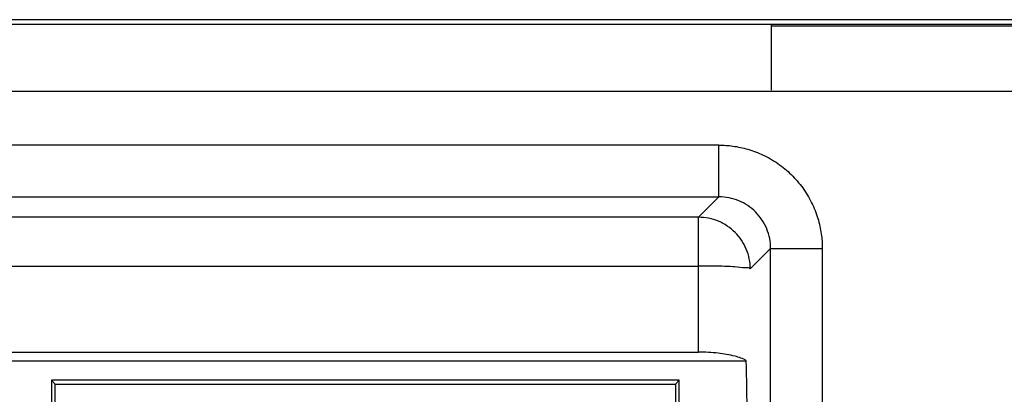
# Model space of a CAD drawing. Extents: x -44 to 294, y -64 to 104.
# Drawn here: x 185 to 185, y 10 to 10 of the extents above; entities that cross this region are included whole.
import ezdxf

# ---------------------------------------------------------------- set-up
doc = ezdxf.new("R2010")
doc.units = 0
doc.header["$LTSCALE"] = 0.5
doc.header["$MEASUREMENT"] = 0
doc.layers.get('0').update_dxf_attribs({"linetype": 'CONTINUOUS'})
doc.layers.add('E-EQPM', color=2, linetype='CONTINUOUS')

# ---------------------------------------------------------------- blocks, each defined once
blk = doc.blocks.new('Breaker-H_frame-2pole-15 to150A')
for points in [[(0.3402666789997966, 3.938255190517623), (0.3696046356998011, 3.967593147217627), (0.3718878417998042, 3.967593147217627), (0.3414082817668174, 3.937113587466911, -0.5906295790760109), (0.2239406385997995, 3.72401629581762), (0.1197324507998019, 3.72401629581762), (0.1197324507998019, 2.02490693151762), (2.800148826699797, 2.02490693151762), (2.800148826699797, 5.179395164917622), (2.801521991199792, 5.180768329417617), (0.1183592862997926, 5.180768329417617), (0.1197324507998019, 5.179395164917622), (2.800148826699797, 5.179395164917622)], [(1.88800385014018, 2.273872840396479, 0.004573297925677886), (1.888022770299798, 2.275941343717619), (1.888022770299798, 2.415023475217623), (1.894940638599792, 2.415023475217623), (1.894940638599792, 2.137941343717628), (1.654940638599797, 2.137941343717628), (1.654940638599797, 2.415023475217623), (1.661858507199796, 2.415023475217623), (1.661858507199796, 2.275941343717619)]]:
    blk.add_lwpolyline(points, format="xyb")
for points in [[(1.625989999599796, 4.944404166517629), (1.618114679799788, 4.95227948601763), (1.618114679799788, 2.085603201217623), (1.598126863299797, 2.085603201217623), (1.598126863299797, 4.95227948601763), (1.618114679799788, 4.95227948601763)], [(1.653483251799798, 2.13648395691763), (1.654940638599797, 2.137941343717628)], [(1.896398025699796, 2.13648395691763), (1.894940638599792, 2.137941343717628)], [(2.048383303299801, 2.129043577117628), (1.627529675799792, 2.128941343717628)], [(2.659778781099789, 2.065615384717631), (1.638102496299808, 2.065615384717631), (1.638102496299808, 2.045627568217625), (2.659778781099789, 2.045627568217625), (2.659778781099789, 2.065615384717631), (2.651891458599806, 2.073502707517633), (2.651825982399799, 2.125642501717621), (1.646055294999798, 2.125642501717621), (1.645989818799791, 2.073502707517633), (2.651891458599806, 2.073502707517633)], [(1.618114679799788, 2.085603201217623), (1.626002001699803, 2.093490523417628)], [(2.651891458599806, 2.092351652317632), (1.645989818799791, 2.092351652317632)], [(1.638102496299808, 2.065615384717631), (1.645989818799791, 2.073502707517633)], [(0.1329406386998073, 2.024322231217624), (0.1329406386998073, 2.001941343817634), (0.0963471807997962, 2.001941343817634), (0.1011310275997914, 1.997157497017625), (2.818750249899807, 1.997157497017625), (2.823534096399797, 2.001941343817634), (2.823534096399797, 2.019941343817621)], [(1.617940638699793, 1.99894134381762), (1.617940638699793, 2.024322231217624)], [(2.653796885199796, 1.997157497017625), (2.652940638699789, 1.99894134381762), (0.254226763599803, 1.99894134381762)], [(1.617940638699793, 1.999492528117628), (0.879940638699793, 1.999492528117628)]]:
    blk.add_lwpolyline(points)
blk.add_lwpolyline([(1.653483251799798, 2.416480862317627), (1.653483251799798, 2.13648395691763), (1.896398025699796, 2.13648395691763), (1.896398025699796, 2.416480862317627)], close=True)
for points, start_tangent, end_tangent in [([(1.626310514199801, 2.257917831817622), (1.626436299699805, 2.214328373317628), (1.626830844399791, 2.171332834417626), (1.627529675799792, 2.128941343717628)], (1.837433789118212e-07, -0.9999999999999831), (0.02059939580904854, -0.9997878099338391)), ([(1.627529675799792, 2.128941343717628), (1.6318930935998, 2.12719737981763), (1.638409467099791, 2.126044267417626), (1.646055294999798, 2.125642501717621)], (0.837728769438429, -0.5460865397125032), (1, -6.123233995736766e-17)), ([(1.626002002299799, 2.093490524017625), (1.627678666299801, 2.093069003617629), (1.632049776699802, 2.09270147661762), (1.638470305599796, 2.092450198717628), (1.645989818799791, 2.092351652317632)], (0.3518811389300016, -0.936044691275649), (0.9990719089752597, -0.04307343376758659)), ([(1.626002002299799, 2.093490524017625), (1.627530465699792, 2.085847135417623), (1.631864897499796, 2.07936560271763), (1.638346430199789, 2.075031170617621), (1.645989818799791, 2.073502707517633)], (0.001217971147542124, -0.999999258272867), (0.999999258272867, -0.001217971147542247)), ([(1.638102496299808, 2.045627568217625), (1.632723935799788, 2.045990716717625), (1.6269455712998, 2.04721466001763), (1.621047333099796, 2.049445506817619), (1.615348077999798, 2.052731054917629), (1.610156826099796, 2.057012701117628), (1.605730553199805, 2.062142442817631), (1.602262285899798, 2.067890246317631), (1.599863368599799, 2.073944053717625), (1.598527366299805, 2.079955984417623), (1.598126863299797, 2.085603201217623)], (-0.9999999999936363, -3.567594534476013e-06), (1.507858654991211e-05, 0.9999999998863182)), ([(1.618114679799788, 2.085603201217623), (1.619630586699799, 2.077939192717622), (1.623957425199791, 2.071458129217632), (1.630438483299798, 2.067131294317619), (1.638102496299808, 2.065615384717631)], (-0.001295398453996925, -0.9999991609710709), (0.9999991611204836, 0.001295283107727221))]:
    blk.add_spline(points, degree=3, dxfattribs=dict(start_tangent=start_tangent, end_tangent=end_tangent))
blk = doc.blocks.new('D59S')
at = {"layer": 'E-EQPM', "xscale": 0.15, "yscale": 0.15, "zscale": 0.15, "rotation": 180}
blk.add_blockref('Breaker-H_frame-2pole-15 to150A', (3.574032336391838, 4.44670971203962), dxfattribs=at)

msp = doc.modelspace()

# ---------------------------------------------------------------- block references
msp.add_blockref('D59S', (181.635722316921, 5.747542491579132))

doc.saveas('drawing.dxf')
